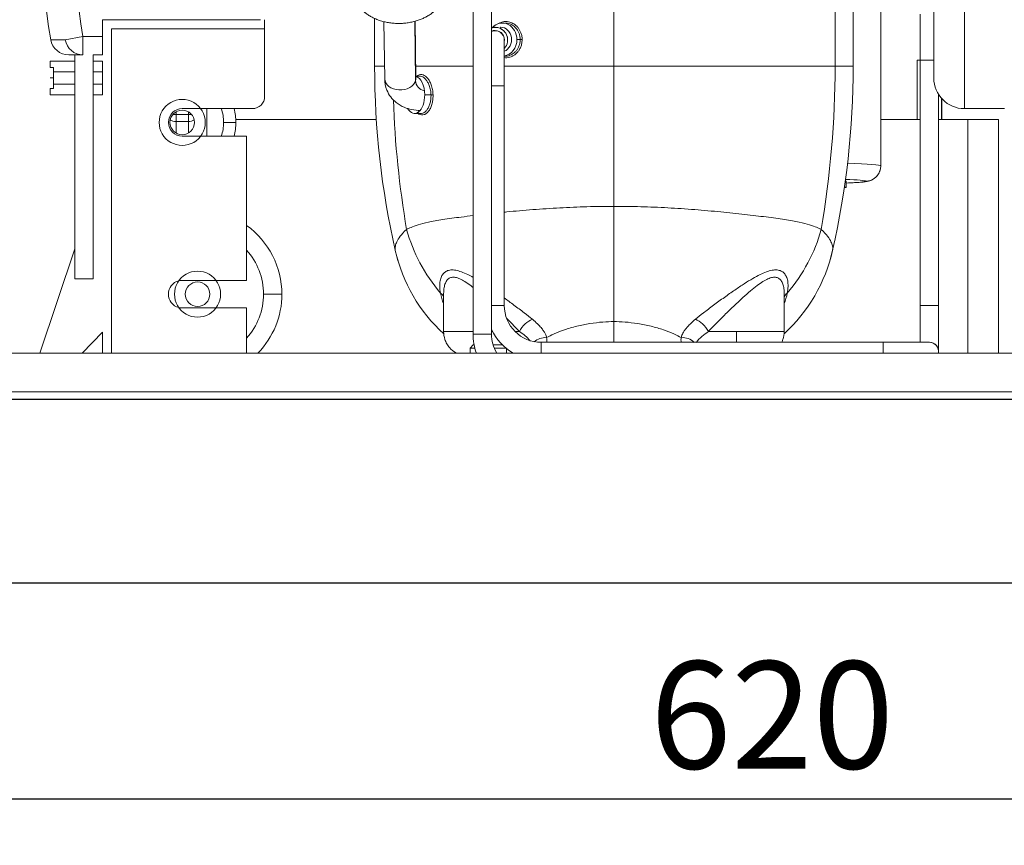
# Model space of a CAD drawing. Units: millimetres. Extents: x -118526 to 55745, y -22605 to 54376.
# Drawn here: x 22426 to 22747, y -11202 to -10933 of the extents above; entities that cross this region are included whole.
import ezdxf

# ---------------------------------------------------------------- set-up
doc = ezdxf.new("R2010")
doc.units = ezdxf.units.MM
doc.layers.add('DISEGNO', color=7, linetype='Continuous')
doc.layers.add('QUOTE', color=4, linetype='Continuous')
doc.styles.add('ROMAND', font='romand.shx', dxfattribs={"width": 0.9})
doc.dimstyles.new('STANDARD1', dxfattribs={"dimscale": 10, "dimtxt": 3.5, "dimasz": 3, "dimexe": 1.5, "dimexo": 1.5, "dimgap": 1, "dimtad": 1, "dimdec": 1, "dimdsep": 46, "dimtxsty": 'ROMAND', "dimcen": 1, "dimclrt": 7, "dimaunit": 1, "dimadec": 1, "dimazin": 2, "dimtfac": 1, "dimtdec": 1, "dimtofl": 0, "dimtmove": 0, "dimatfit": 3, "dimfxl": 0, "dimtolj": 1, "dimtzin": 0, "dimarcsym": 0})

# ---------------------------------------------------------------- blocks, each defined once
blk = doc.blocks.new('b', base_point=(677.63, 0))
at = {"color": 0, "linetype": 'Continuous', "lineweight": 0}
for p, q in [((1064.33, 74.87), (1064.33, 614.67)), ((1079.33, 614.67), (1079.33, 74.87)), ((1113.27, 588.57), (1079.33, 599.95)), ((1165.58, 596.57), (1163.53, 596.57)), ((1163.53, 588.57), (1163.53, 596.57)), ((1165.58, 596.57), (1165.58, 595.57)), ((1169.03, 595.57), (1165.58, 595.57)), ((1169.03, 595.57), (1172.48, 595.57)), ((1172.48, 596.57), (1174.53, 596.57)), ((1172.48, 596.57), (1172.48, 595.57)), ((1174.53, 588.57), (1174.53, 596.57)), ((1163.53, 588.57), (1103.53, 588.57)), ((1103.53, 582.57), (1103.53, 588.57)), ((1174.53, 588.57), (1163.53, 588.57)), ((1176.53, 588.57), (1174.53, 588.57)), ((1176.53, 585.93), (1176.53, 590.5)), ((1079.33, 586.14), (1086.13, 579.57)), ((1163.53, 582.57), (1103.53, 582.57)), ((1163.53, 579.57), (1163.53, 582.57)), ((1174.53, 582.57), (1163.53, 582.57)), ((1174.53, 579.57), (1174.53, 582.57)), ((1176.53, 582.57), (1174.53, 582.57)), ((1176.53, 579.57), (1176.53, 582.57)), ((1079.33, 579.57), (1086.13, 579.57)), ((1166.98, 579.57), (1163.53, 579.57)), ((1171.08, 579.57), (1166.98, 579.57)), ((1171.08, 579.57), (1174.53, 579.57)), ((1182.53, 579.57), (1176.53, 579.57)), ((1182.53, 579.57), (1188.03, 579.57)), ((1188.03, 528.02), (1188.03, 579.57)), ((1079.33, 576.57), (1185.03, 576.57)), ((1185.03, 576.57), (1185.03, 526.69)), ((1094.03, 553.57), (1094.03, 542.57)), ((1103.03, 553.57), (1103.03, 542.57)), ((1150.03, 553.57), (1150.03, 547.57)), ((1159.03, 553.57), (1159.03, 547.57)), ((1150.03, 532.57), (1150.03, 547.57)), ((1159.03, 547.57), (1159.03, 530.69)), ((1094.03, 532.57), (1094.03, 542.57)), ((1103.03, 542.57), (1103.03, 532.57)), ((1159.03, 545.57), (1150.03, 545.57)), ((1155.53, 536.1), (1155.53, 490.29)), ((1094.03, 532.57), (1079.33, 532.57)), ((1103.03, 532.57), (1150.03, 532.57)), ((1163.03, 526.69), (1185.03, 526.69)), ((1185.03, 526.69), (1188.03, 526.69)), ((1188.43, 490.84), (1172.83, 490.84)), ((1187.38, 487.82), (1168.76, 487.56)), ((1112.89, 484.15), (1109.44, 483.25)), ((1157.43, 477.84), (1157.43, 475.78)), ((1187.51, 477.67), (1168.91, 477.41)), ((1169.63, 477.42), (1169.63, 476.15)), ((1098.76, 468.34), (1086.33, 468.34)), ((1079.33, 459.74), (1080.97, 459.74)), ((1080.97, 458.17), (1080.97, 459.74)), ((1080.97, 459.74), (1082.03, 458.68)), ((1082.03, 458.42), (1082.03, 458.68)), ((1220.54, 458.76), (1085.54, 458.76)), ((1220.54, 452.76), (1085.54, 452.76)), ((1080.97, 448.05), (1080.97, 451.86)), ((1082.03, 449.23), (1082.03, 452.24)), ((1185.6, 449.81), (1185.6, 449.9)), ((1166.43, 448.57), (1094.83, 448.57)), ((1181.43, 448.57), (1166.43, 448.57)), ((1176.13, 448.57), (1176.13, 448.28)), ((1176.14, 448.57), (1176.13, 448.28)), ((1186.93, 448.28), (1186.92, 448.4)), ((1082.83, 436.57), (1082.83, 325.02)), ((1098.76, 357.34), (1086.33, 357.34)), ((1109.44, 342.44), (1112.89, 341.54)), ((1135.36, 337.11), (1133.37, 337.11)), ((1172.83, 334.84), (1190.53, 334.84)), ((1082.83, 325.02), (1082.83, 310.02)), ((1228.88, 325.86), (1140.36, 325.86)), ((1155.53, 325.86), (1155.53, 313.02)), ((1094.83, 313.02), (1082.83, 313.02)), ((1174.83, 313.02), (1094.83, 313.02)), ((1155.53, 314.02), (1174.83, 314.02)), ((1174.83, 313.02), (1174.83, 308.57)), ((1169.03, 308.57), (1200.53, 308.57)), ((1094.83, 307.02), (1079.83, 307.02)), ((1163.68, 307.02), (1094.83, 307.02)), ((1155.53, 307.02), (1155.53, 297.47)), ((1162.35, 306.02), (1155.53, 306.02)), ((1162.32, 305.99), (1155.53, 305.99)), ((1159.03, 285.47), (1159.03, 298.57)), ((1155.53, 287.47), (1155.53, 297.47)), ((1079.33, 287.47), (1155.53, 287.47))]:
    blk.add_line(p, q, dxfattribs=at)
at = {"color": 2, "linetype": 'Continuous', "lineweight": 0}
for p, q in [((1066.73, 614.67), (1066.73, 74.87)), ((1166.98, 588.57), (1166.98, 595.57)), ((1169.03, 596.57), (1169.03, 595.57)), ((1171.08, 588.57), (1171.08, 595.57)), ((1181.5, 591.69), (1181.5, 596.41)), ((1182.53, 585.92), (1181.5, 591.69)), ((1182.53, 585.92), (1176.53, 585.92)), ((1182.53, 579.57), (1182.53, 585.92)), ((1166.98, 579.57), (1166.98, 582.57)), ((1171.08, 579.57), (1171.08, 582.57)), ((1154.84, 555.57), (1151.06, 555.57)), ((1154.84, 551.57), (1154.84, 555.57)), ((1157.07, 555.57), (1154.84, 555.57)), ((1157.07, 555.57), (1157.07, 556.66)), ((1157.99, 555.57), (1157.07, 555.57)), ((1157.07, 551.57), (1157.07, 555.57)), ((1151.06, 551.57), (1154.84, 551.57)), ((1157.07, 551.57), (1154.84, 551.57)), ((1157.07, 551.57), (1157.99, 551.57)), ((1157.07, 551.57), (1157.07, 550.48)), ((1154.53, 540.07), (1154.53, 536.07)), ((1098.53, 527.07), (1098.53, 521.07)), ((1168.18, 477.5), (1187.49, 477.77)), ((1172.83, 477.47), (1172.82, 458.76)), ((1163.53, 474.52), (1163.53, 472.47)), ((1163.54, 471.8), (1163.53, 472.47)), ((1086.33, 458.76), (1086.33, 468.34)), ((1086.33, 452.44), (1086.33, 452.76)), ((1094.83, 452.76), (1094.83, 448.57)), ((1166.43, 452.76), (1166.43, 448.57)), ((1079.33, 447.84), (1080.79, 447.84)), ((1090.61, 447.8), (1086.33, 443.67)), ((1172.82, 448.57), (1172.83, 412.84)), ((1086.33, 443.67), (1086.33, 445.04)), ((1181.53, 444.46), (1181.53, 443.4)), ((1181.53, 442.76), (1181.53, 443.4)), ((1079.33, 436.57), (1082.83, 436.57)), ((1089.6, 412.86), (1082.83, 412.85)), ((1127.17, 412.85), (1089.6, 412.86)), ((1172.83, 412.84), (1127.17, 412.84)), ((1172.83, 412.84), (1172.83, 340.74)), ((1190.53, 412.84), (1172.83, 412.84)), ((1086.33, 372.84), (1086.33, 382.02)), ((1086.33, 372.84), (1082.83, 372.84)), ((1086.33, 372.84), (1086.33, 357.34)), ((1112.89, 341.54), (1112.81, 341.56)), ((1172.83, 340.74), (1172.83, 334.84)), ((1190.53, 340.72), (1172.83, 340.74)), ((1079.33, 325.02), (1082.83, 325.02)), ((1094.83, 308.17), (1094.83, 307.02)), ((1159.03, 298.57), (1200.53, 298.57)), ((1079.33, 297.47), (1155.53, 297.47))]:
    blk.add_line(p, q, dxfattribs=at)
at = {"color": 0, "linetype": 'Continuous', "lineweight": 0}
for centre, radius, start, end in [((1215.78, 399.37), 200, 80.1313, 99.8687), ((1182.53, 590.5), 6, 99.8732, 179.9999), ((1154.53, 553.57), 7.5, 119.9264, 180), ((1154.53, 553.57), 7.5, 90, 119.9264), ((1154.53, 553.57), 7.5, 60.0736, 90), ((1154.53, 553.57), 7.5, 360, 60.0736), ((1098.53, 553.57), 4.5, 14.149, 165.851), ((1098.53, 548.57), 7.5, 90, 119.9264), ((1098.53, 548.57), 7.5, 60.0736, 90), ((1154.53, 553.57), 4.5, 360, 180), ((1154.53, 553.57), 4, 90, 270), ((1154.53, 553.57), 4, 270, 90), ((1098.53, 548.57), 7.5, 119.9264, 180), ((1098.53, 553.57), 4.5, 165.851, 180), ((1098.53, 548.57), 4, 90, 270), ((1098.53, 548.57), 4, 270, 90), ((1098.53, 548.57), 7.5, 360, 60.0736), ((1098.53, 553.57), 4.5, 360, 14.149), ((1154.53, 553.57), 7.5, 180, 240.0736), ((1154.53, 553.57), 7.5, 299.9264, 360), ((1098.53, 548.57), 7.5, 180, 240.0736), ((1098.53, 548.57), 7.5, 299.9264, 360), ((1154.53, 553.57), 7.5, 240.0736, 270), ((1154.53, 553.57), 7.5, 270, 299.9264), ((1098.53, 548.57), 7.5, 240.0736, 270), ((1098.53, 548.57), 7.5, 270, 299.9264), ((1154.53, 553.57), 17.5, 255.0994, 270), ((1154.53, 553.57), 17.5, 270, 284.9006), ((1098.53, 548.57), 27.5, 270, 324.4215), ((1163.03, 530.69), 4, 180, 270), ((1098.53, 548.57), 27.5, 225.7187, 270), ((1172.84, 219.1), 271.75, 90.0037, 102.7458), ((1168.13, 476.14), 1.49, 0.2155, 32.2489), ((1085.54, 440.76), 18, 90, 110.1808), ((1094.83, 436.57), 18, 115.9081, 149.4415), ((1085.54, 440.76), 12, 89.9999, 121.1634), ((1181.43, 451.57), 3, 269.9984, 23.3902), ((1181.43, 451.57), 3.08, 359.6682, 22.7867), ((1181.43, 451.57), 4.08, 359.6682, 16.9932), ((1181.43, 451.57), 4.08, 227.4084, 359.6682), ((1181.43, 451.57), 3.08, 257.3198, 359.6682), ((1094.83, 436.57), 12, 90.0001, 179.9999), ((1172.84, 606.59), 271.75, 257.2542, 269.9963), ((1079.83, 310.02), 3, 260.4044, 0.0001), ((1079.83, 310.02), 3, 260.4038, 322.0186), ((1079.83, 310.02), 3, 322.018, 0.0005), ((1169.03, 298.57), 10, 90, 180)]:
    blk.add_arc(centre, radius, start, end, dxfattribs=at)
at = {"color": 2, "linetype": 'Continuous', "lineweight": 0}
for centre, radius, start, end in [((1215.78, 399.37), 189.49, 79.894, 100.106), ((1154.53, 553.57), 13.5, 250.5288, 270), ((1154.53, 553.57), 13.5, 270, 289.4712), ((1098.53, 548.57), 21.5, 228.0892, 270), ((1098.53, 548.57), 21.5, 270, 311.9108), ((1173.22, 166.23), 318.71, 92.0458, 99.6809), ((1168.22, 474.12), 3.38, 90.6256, 171.775), ((1102.55, 450.75), 18.98, 101.1658, 111.9759), ((1181.51, 451.57), 4.08, 359.6682, 16.9967), ((1181.51, 451.57), 4.08, 269.8336, 359.6682), ((1072.63, 452.13), 16.1, 311.8368, 328.2947), ((1083.64, 437.63), 2.92, 253.9175, 284.069), ((1083.64, 388.06), 2.92, 75.9183, 106.0856), ((1074.93, 375.4), 13.18, 30.1738, 53.2093), ((1102.55, 374.94), 18.97, 248.0222, 258.8369), ((1173.27, 659.89), 319.15, 260.3235, 269.9209), ((1140.36, 330.85), 5, 179.9727, 269.9727)]:
    blk.add_arc(centre, radius, start, end, dxfattribs=at)
at = {"color": 2, "linetype": 'Continuous', "lineweight": 0, "extrusion": (0, 0, -1)}
for centre, major_axis, ratio, start_param, end_param in [((1182.53, 585.92), (-6, 0), 0.9765, 0.000001, 1.398476), ((1157.07, 551.57), (0, 3), 0.743145, 4.020428, 4.712389), ((1124.53, 432.44), (15.1, -50.8), 0.996555, 2.602348, 3.207727), ((1129.51, 430.44), (-30.58, -43.29), 0.929484, 1.840454, 2.294862), ((1181.53, 449.81), (4.07, 0), 0.882948, 0.006559, 2.788575), ((1181.53, 449.81), (4.07, 0), 0.882948, 6.276541, 6.289745), ((1086.33, 440.71), (3.88, -3.16), 0.494792, 4.329315, 5.612965), ((1079.85, 435.47), (1.13, -4.87), 0.896741, 4.178392, 5.053577), ((1095.98, 352.65), (-1.02, -4.89), 0.759706, 3.311368, 3.72004), ((1135.36, 348.61), (0, 17.75), 0.043619, 2.257184, 3.141593), ((1140.36, 348.61), (0, 22.75), 0.043619, 2.122006, 3.141593)]:
    blk.add_ellipse(centre, major_axis=major_axis, ratio=ratio, start_param=start_param, end_param=end_param, dxfattribs=at)
at = {"color": 2, "linetype": 'Continuous', "lineweight": 0}
for centre, major_axis, ratio, start_param, end_param in [((1157.07, 555.57), (0, -3), 0.743145, 4.020426, 4.712389), ((1168.83, 482.48), (-0.07, 5.07), 0.732133, 0, 2.946607), ((1168.83, 482.48), (-0.07, 5.07), 0.732133, 2.946607, 3.141593), ((1095.98, 473.04), (-1.02, 4.89), 0.75974, 3.311387, 3.720029), ((1079.85, 390.22), (1.13, 4.87), 0.896748, 4.113893, 5.05365), ((1086.33, 384.98), (3.88, 3.16), 0.494787, 4.329318, 5.612933), ((1124.53, 393.25), (15.1, 50.8), 0.996553, 2.602359, 3.207738), ((1129.51, 395.25), (-30.58, 43.29), 0.929484, 1.840434, 2.29484), ((1135.36, 348.61), (0, -17.75), 0.043619, 5.417197, 6.283185)]:
    blk.add_ellipse(centre, major_axis=major_axis, ratio=ratio, start_param=start_param, end_param=end_param, dxfattribs=at)
at = {"color": 0, "linetype": 'Continuous', "lineweight": 0, "extrusion": (0, 0, -1)}
for centre, major_axis, ratio, start_param, end_param in [((1163.53, 477.84), (6.1, 0), 0.544639, 1.570796, 3.891606), ((1181.53, 449.23), (5.4, 0), 0.882948, 1.570796, 3.003115), ((1135.36, 344.61), (0, 7.5), 0.043619, 2.848201, 3.447122)]:
    blk.add_ellipse(centre, major_axis=major_axis, ratio=ratio, start_param=start_param, end_param=end_param, dxfattribs=at)
at = {"color": 0, "linetype": 'Continuous', "lineweight": 0}
for centre, major_axis, ratio, start_param, end_param in [((1163.53, 477.84), (-6.1, 0), 0.544639, 1.570796, 3.014417), ((1181.53, 449.23), (-5.4, 0), 0.882948, 1.570796, 3.888181), ((1133.37, 344.61), (0, -7.5), 0.043619, 5.86754, 6.686033)]:
    blk.add_ellipse(centre, major_axis=major_axis, ratio=ratio, start_param=start_param, end_param=end_param, dxfattribs=at)
for points, degree, knots in [([(1198.03, 467.85), (1197.98, 467.85), (1197.94, 467.85), (1197.9, 467.85), (1197.85, 467.85), (1197.81, 467.85), (1195.85, 467.88), (1193.89, 468.44), (1192.02, 469.54), (1190.34, 471.14), (1188.94, 473.12), (1186.77, 477.73), (1186.02, 483.22), (1186.87, 488.66), (1189.13, 493.14), (1190.57, 495.02), (1192.24, 496.48), (1194.09, 497.45), (1196.01, 497.9), (1197.92, 497.84)], 9, [0.4943688, 0.4943688, 0.4943688, 0.4943688, 0.4943688, 0.4943688, 0.4943688, 0.4943688, 0.4943688, 0.4943688, 0.5, 0.5, 0.5, 0.5, 0.5, 0.75, 0.75, 0.75, 0.75, 0.75, 1, 1, 1, 1, 1, 1, 1, 1, 1, 1]), ([(1168.76, 487.56), (1167.49, 487.54), (1164.52, 486.98), (1161.23, 484.51), (1158.98, 480.64), (1158.47, 477.81), (1158.45, 476)], 3, [0, 0, 0, 0, 4.443089, 10.359511, 13.919072, 19.923892, 19.923892, 19.923892, 19.923892]), ([(1079.33, 464.22), (1079.38, 464.32), (1079.85, 465.12), (1080.63, 466.04), (1081.68, 466.88), (1082.58, 467.45), (1084.09, 468.12), (1085.47, 468.34), (1086.33, 468.34)], 3, [4.040367, 4.040367, 4.040367, 4.040367, 4.386972, 6.811921, 7.620313, 8.421907, 9.989538, 12.560546, 12.560546, 12.560546, 12.560546]), ([(1085.54, 452.76), (1085.54, 452.76), (1085.54, 452.77), (1085.54, 452.8), (1085.54, 452.84), (1085.54, 452.89), (1085.54, 453.26), (1085.54, 454), (1085.54, 455.04), (1085.54, 456.21), (1085.54, 457.14), (1085.54, 457.93), (1085.54, 458.48), (1085.54, 458.76), (1085.54, 458.76)], 9, [0.4102712, 0.4102712, 0.4102712, 0.4102712, 0.4102712, 0.4102712, 0.4102712, 0.4102712, 0.4102712, 0.4102712, 0.5, 0.5, 0.5, 0.5, 0.5, 0.9102712, 0.9102712, 0.9102712, 0.9102712, 0.9102712, 0.9102712, 0.9102712, 0.9102712, 0.9102712, 0.9102712]), ([(1082.83, 358.15), (1083.14, 358), (1084.26, 357.54), (1085.47, 357.34), (1086.33, 357.34)], 3, [8.93937, 8.93937, 8.93937, 8.93937, 9.989538, 12.560546, 12.560546, 12.560546, 12.560546]), ([(1138.9, 326.07), (1138.62, 326.16), (1137.87, 326.46), (1136.76, 327.25), (1135.9, 328.43), (1135.45, 329.54), (1135.29, 330.25), (1135.19, 330.84), (1135.1, 331.55), (1135, 332.55), (1134.88, 334.35), (1134.81, 336.03), (1134.77, 337.11)], 3, [1.500289, 1.500289, 1.500289, 1.500289, 2.385082, 3.954692, 5.655931, 6.924788, 8.656591, 10.201695, 11.34579, 13.760176, 16.713839, 20.865386, 20.865386, 20.865386, 20.865386]), ([(1174.83, 313.02), (1175.55, 313.02), (1177.59, 313.02), (1180.28, 313.02), (1182.73, 313.02), (1184.1, 313.02), (1185.01, 313.02), (1186.04, 313.02), (1187.18, 313.02), (1188.09, 313.02), (1188.55, 313.02), (1188.83, 313.02), (1189.03, 313.02), (1189.25, 313.02), (1189.43, 313.02), (1189.6, 313.02), (1189.69, 313.02), (1189.75, 313.02), (1189.78, 313.02), (1189.81, 313.02), (1189.8, 313.02), (1189.86, 313.02), (1189.75, 313.02), (1189.83, 313.02)], 3, [0, 0, 0, 0, 2.164251, 6.132046, 8.296296, 10.460546, 11.181963, 11.90338, 14.789047, 16.592588, 17.314005, 18.035422, 18.756839, 19.117547, 20.199673, 20.921091, 21.642508, 22.003217, 22.363925, 22.724634, 23.085342, 23.323364, 23.561385, 23.561385, 23.561385, 23.561385]), ([(1079.83, 307.02), (1079.83, 307.02), (1079.83, 307.02), (1079.86, 307.02), (1079.75, 307.02), (1079.83, 307.02)], 3, [23.0166831, 23.0166831, 23.0166831, 23.0166831, 23.0852148, 23.3232349, 23.5612551, 23.5612551, 23.5612551, 23.5612551])]:
    blk.add_open_spline(points, degree=degree, knots=knots, dxfattribs=at)
at = {"color": 2, "linetype": 'Continuous', "lineweight": 0}
for points, degree in [([(1172.83, 490.84), (1172.83, 490.86), (1172.84, 489.8), (1172.83, 487.62)], 3), ([(1119.63, 480.4), (1118.83, 481.35), (1117.32, 482.69), (1115.56, 483.69), (1114.23, 484.12), (1113.33, 484.22), (1112.95, 484.17), (1112.81, 484.13)], 3), ([(1090.34, 439.43), (1089.82, 438.79), (1088.84, 437.7), (1087.61, 436.54), (1086.56, 435.75), (1085.68, 435.23), (1084.95, 434.93), (1084.54, 434.83), (1084.35, 434.79)], 3), ([(1089.6, 412.86), (1089.6, 413.94), (1089.51, 416.39), (1089, 420.63), (1088.12, 424.99), (1086.93, 429.11), (1085.61, 432.5), (1084.78, 434.1), (1084.35, 434.79)], 3), ([(1084.35, 390.89), (1084.78, 391.6), (1085.62, 393.19), (1086.94, 396.59), (1088.12, 400.71), (1089, 405.07), (1089.5, 409.3), (1089.6, 411.76), (1089.6, 412.86)], 3), ([(1119.63, 345.28), (1119.83, 345.68), (1120.3, 346.63), (1121.16, 348.9), (1122.05, 352.21), (1122.93, 356.99), (1123.68, 363.09), (1124.55, 370.08), (1125.37, 377.9), (1126.12, 386.48), (1126.72, 395.26), (1127.09, 404.12), (1127.17, 409.97), (1127.17, 412.84)], 3), ([(1084.35, 390.89), (1084.51, 390.87), (1084.86, 390.78), (1085.46, 390.56), (1086.16, 390.19), (1086.98, 389.63), (1087.94, 388.85), (1089.04, 387.77), (1089.89, 386.81), (1090.34, 386.26)], 3), ([(1090.34, 386.26), (1090.96, 385.49), (1092.34, 383.77), (1094.92, 380.38), (1097.52, 376.82), (1099.93, 373.4), (1102.01, 370.28), (1103.69, 367.55), (1104.97, 365.16), (1105.86, 363.09), (1106.39, 361.25), (1106.49, 359.62), (1106.14, 358.3), (1105.43, 357.32), (1104.36, 356.6), (1102.93, 356.15), (1101.11, 356.01), (1099.66, 356.17), (1098.87, 356.32)], 3), ([(1112.81, 341.56), (1112.95, 341.52), (1113.33, 341.47), (1114.23, 341.57), (1115.56, 342), (1117.32, 343), (1118.83, 344.34), (1119.63, 345.28)], 3), ([(1094.83, 313.02), (1094.83, 313.02), (1094.83, 312.81), (1094.83, 312.4), (1094.83, 311.8), (1094.83, 311.06), (1094.83, 310.27), (1094.83, 309.47), (1094.83, 308.76), (1094.83, 308.17)], 9)]:
    blk.add_open_spline(points, degree=degree, dxfattribs=at)
for points, knots in [([(1124.15, 458.76), (1123.99, 460.08), (1123.55, 463.62), (1122.91, 468.82), (1122.03, 473.56), (1121.14, 476.83), (1120.29, 479.07), (1119.83, 480.02), (1119.63, 480.4)], [0.4942725, 0.4942725, 0.4942725, 0.4942725, 0.5454545, 0.6363636, 0.7272727, 0.8181818, 0.9090909, 1, 1, 1, 1]), ([(1157.43, 476.67), (1157.37, 476.6), (1157.12, 476.24), (1156.9, 475.57), (1157, 474.71), (1157.47, 473.89), (1158.26, 473.15), (1159.39, 472.51), (1160.75, 472.06), (1162.2, 471.82), (1163.11, 471.79), (1163.54, 471.8)], [0.3637483, 0.3637483, 0.3637483, 0.3637483, 0.3846154, 0.4615385, 0.5384615, 0.6153846, 0.6923077, 0.7692308, 0.8461538, 0.9230769, 1, 1, 1, 1]), ([(1157.73, 476.81), (1157.73, 476.8), (1157.56, 476.53), (1157.37, 475.97), (1157.47, 475.17), (1157.9, 474.41), (1158.64, 473.72), (1159.68, 473.12), (1160.94, 472.7), (1162.29, 472.48), (1163.13, 472.46), (1163.53, 472.47)], [0.382731, 0.382731, 0.382731, 0.382731, 0.3846154, 0.4615385, 0.5384615, 0.6153846, 0.6923077, 0.7692308, 0.8461538, 0.9230769, 1, 1, 1, 1]), ([(1163.53, 472.47), (1164.05, 472.49), (1165.09, 472.59), (1166.61, 473.02), (1167.72, 473.55), (1168.55, 474.14), (1169.16, 474.78), (1169.56, 475.49), (1169.68, 476.24), (1169.54, 476.75), (1169.42, 476.98)], [0, 0, 0, 0, 0.0769231, 0.1538462, 0.2307692, 0.3076923, 0.3846154, 0.4615385, 0.5384615, 0.6036029, 0.6036029, 0.6036029, 0.6036029]), ([(1163.54, 471.8), (1164.11, 471.82), (1165.23, 471.93), (1166.87, 472.38), (1168.07, 472.95), (1168.97, 473.57), (1169.63, 474.26), (1170.06, 475.02), (1170.2, 475.87), (1169.98, 476.58), (1169.7, 476.96), (1169.63, 477.05)], [0, 0, 0, 0, 0.0769231, 0.1538462, 0.2307692, 0.3076923, 0.3846154, 0.4615385, 0.5384615, 0.6153846, 0.6418613, 0.6418613, 0.6418613, 0.6418613]), ([(1098.87, 469.36), (1099.65, 469.52), (1101.11, 469.67), (1102.92, 469.54), (1104.35, 469.09), (1105.41, 468.38), (1106.14, 467.4), (1106.49, 466.07), (1106.38, 464.43), (1105.85, 462.57), (1105.04, 460.7), (1104.34, 459.36), (1104.01, 458.76)], [0, 0, 0, 0, 0.0625, 0.125, 0.1875, 0.25, 0.3125, 0.375, 0.4375, 0.5, 0.5625, 0.6082047, 0.6082047, 0.6082047, 0.6082047]), ([(1098.76, 468.34), (1099.3, 468.34), (1100.44, 468.27), (1101.87, 467.95), (1103.01, 467.39), (1103.78, 466.6), (1104.14, 465.52), (1104, 464.19), (1103.4, 462.68), (1102.41, 461), (1101.42, 459.63), (1100.8, 458.85), (1100.74, 458.76)], [0.0755327, 0.0755327, 0.0755327, 0.0755327, 0.125, 0.1875, 0.25, 0.3125, 0.375, 0.4375, 0.5, 0.5625, 0.625, 0.6325686, 0.6325686, 0.6325686, 0.6325686]), ([(1181.53, 442.76), (1182, 442.76), (1182.89, 442.87), (1184, 443.23), (1184.9, 443.7), (1185.62, 444.24), (1186.19, 444.8), (1186.64, 445.41), (1187.01, 446.07), (1187.28, 446.8), (1187.44, 447.63), (1187.43, 448.57), (1187.22, 449.54), (1186.91, 450.17), (1186.75, 450.42)], [0, 0, 0, 0, 0.0555556, 0.1111111, 0.1666667, 0.2222222, 0.2777778, 0.3333333, 0.3888889, 0.4444444, 0.5, 0.5555556, 0.6111111, 0.6524798, 0.6524798, 0.6524798, 0.6524798]), ([(1097.29, 448.57), (1096.55, 447.53), (1094.9, 445.29), (1092.38, 441.97), (1090.98, 440.21), (1090.34, 439.43)], [0.8194189, 0.8194189, 0.8194189, 0.8194189, 0.875, 0.9375, 1, 1, 1, 1]), ([(1127.17, 412.84), (1127.17, 415.73), (1127.08, 421.6), (1126.71, 430.5), (1126.12, 439.31), (1125.59, 445.32), (1125.3, 448.31), (1125.27, 448.57)], [0, 0, 0, 0, 0.0909091, 0.1818182, 0.2727273, 0.3636364, 0.3724377, 0.3724377, 0.3724377, 0.3724377]), ([(1175.66, 448.57), (1175.63, 448.3), (1175.61, 447.67), (1175.77, 446.78), (1176.11, 445.92), (1176.57, 445.17), (1177.15, 444.49), (1177.89, 443.87), (1178.83, 443.32), (1180.03, 442.89), (1181.01, 442.76), (1181.53, 442.76)], [0.3799406, 0.3799406, 0.3799406, 0.3799406, 0.4285714, 0.5, 0.5714286, 0.6428571, 0.7142857, 0.7857143, 0.8571429, 0.9285714, 1, 1, 1, 1]), ([(1176.14, 448.57), (1176.12, 448.39), (1176.12, 447.88), (1176.26, 447.11), (1176.57, 446.32), (1176.99, 445.62), (1177.52, 445), (1178.2, 444.42), (1179.06, 443.91), (1180.15, 443.52), (1181.05, 443.4), (1181.53, 443.4)], [0.3928701, 0.3928701, 0.3928701, 0.3928701, 0.4285714, 0.5, 0.5714286, 0.6428571, 0.7142857, 0.7857143, 0.8571429, 0.9285714, 1, 1, 1, 1]), ([(1181.53, 443.4), (1181.96, 443.4), (1182.77, 443.5), (1183.79, 443.83), (1184.62, 444.27), (1185.27, 444.76), (1185.79, 445.29), (1186.21, 445.85), (1186.54, 446.45), (1186.79, 447.13), (1186.91, 447.79), (1186.93, 448.23), (1186.92, 448.4)], [0, 0, 0, 0, 0.0555556, 0.1111111, 0.1666667, 0.2222222, 0.2777778, 0.3333333, 0.3888889, 0.4444444, 0.5, 0.5320782, 0.5320782, 0.5320782, 0.5320782]), ([(1086.33, 382.02), (1087.01, 381.38), (1088.52, 379.96), (1091.35, 377.16), (1094.21, 374.24), (1096.85, 371.44), (1099.15, 368.88), (1101, 366.64), (1102.42, 364.68), (1103.41, 362.99), (1104, 361.49), (1104.14, 360.17), (1103.78, 359.1), (1103.02, 358.31), (1101.89, 357.74), (1100.45, 357.42), (1099.31, 357.34), (1098.76, 357.34)], [0, 0, 0, 0, 0.0625, 0.125, 0.1875, 0.25, 0.3125, 0.375, 0.4375, 0.5, 0.5625, 0.625, 0.6875, 0.75, 0.8125, 0.875, 0.9247121, 0.9247121, 0.9247121, 0.9247121])]:
    blk.add_open_spline(points, degree=3, knots=knots, dxfattribs=at)
at = {"color": 0, "linetype": 'Continuous', "lineweight": 0}
blk.add_open_spline([(1174.83, 314.02), (1174.83, 314.02), (1174.83, 313.99), (1174.83, 313.93), (1174.83, 313.85), (1174.83, 313.73), (1174.83, 313.59), (1174.83, 313.42), (1174.83, 313.23), (1174.83, 313.02)], degree=9, dxfattribs=at)
blk = doc.blocks.new('*D235')
at = {"layer": 'DEFPOINTS', "color": 0}
for p in [(22361.02, -11076.47), (22981.02, -11076.47), (22361.02, -11186.97)]:
    blk.add_point(p, dxfattribs=at)
at = {"layer": 'QUOTE', "color": 0, "lineweight": -2}
for p, q in [((22361.02, -11091.47), (22361.02, -11201.97)), ((22981.02, -11091.47), (22981.02, -11201.97)), ((22951.02, -11186.97), (22391.02, -11186.97))]:
    blk.add_line(p, q, dxfattribs=at)
at = {"layer": 'QUOTE', "color": 0}
for points in [[(22391.02, -11181.97), (22391.02, -11191.97), (22361.02, -11186.97)], [(22951.02, -11181.97), (22951.02, -11191.97), (22981.02, -11186.97)]]:
    blk.add_solid(points, dxfattribs=at)
at = {"layer": 'QUOTE', "color": 7, "insert": (22671.02, -11159.47), "char_height": 35, "attachment_point": 5, "style": 'ROMAND'}
blk.add_mtext('\\A1;620', dxfattribs=at)

msp = doc.modelspace()

# ---------------------------------------------------------------- linework, layer by layer
msp.add_line((23089.57, -11116.47), (22287.98, -11116.47))
at = {"layer": 'DISEGNO'}
msp.add_line((22412.02, -11056.47), (22926.02, -11056.47), dxfattribs=at)

# ---------------------------------------------------------------- block references
at = {"color": 3, "linetype": 'Continuous', "lineweight": 0, "rotation": 90}
msp.add_blockref('b', (23032.32, -11443.17), dxfattribs=at)

# ---------------------------------------------------------------- dimensions: what is measured, and where the dimension line sits
at = {"layer": 'QUOTE'}
dim = msp.add_linear_dim(base=(22361.02, -11186.97), p1=(22981.02, -11076.47), p2=(22361.02, -11076.47), dimstyle='STANDARD1', dxfattribs=at)
dim.commit()
dim.dimension.update_dxf_attribs({"geometry": '*D235', "text_midpoint": (22671.02, -11159.47)})

doc.saveas('drawing.dxf')
